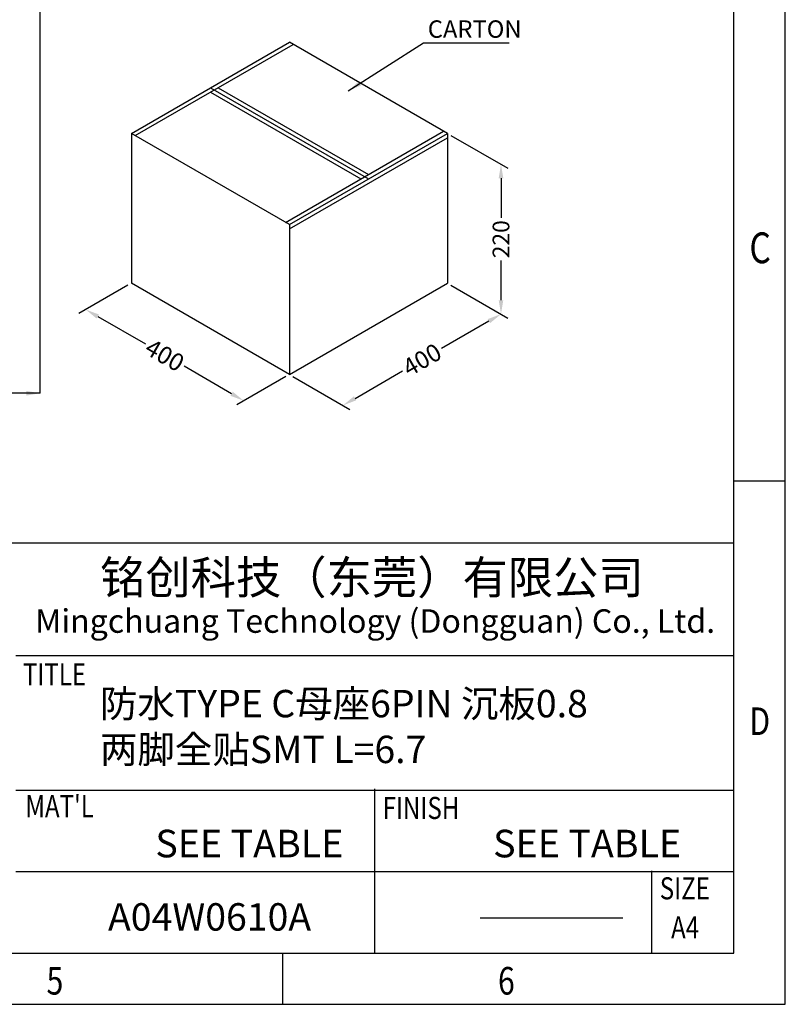
# Model space of a CAD drawing. Units: millimetres. Extents: x -2 to 163, y 71 to 129.
# Drawn here: x 141 to 163, y 71 to 100 of the extents above; entities that cross this region are included whole.
import ezdxf

# ---------------------------------------------------------------- set-up
doc = ezdxf.new("R2010")
doc.units = ezdxf.units.MM
doc.layers.add('package', color=7, linetype='Continuous')
doc.styles.add('package', font='arial.ttf', dxfattribs={"height": 0.5})
doc.styles.add('ROMANS', font='arial.ttf')
doc.styles.add('TEXTSTYLE_1', font='gdt', dxfattribs={"width": 0.8})
doc.styles.add('宋體', font='txt')
doc.dimstyles.new('package', dxfattribs={"dimscale": 0.16, "dimtxt": 3, "dimasz": 2.5, "dimexe": 1.25, "dimexo": 0.625, "dimgap": 0.5, "dimtad": 0, "dimlfac": 2, "dimzin": 0, "dimdsep": 46, "dimtxsty": 'ROMANS', "dimcen": 0.09, "dimclrd": 7, "dimclre": 7, "dimclrt": 7, "dimadec": 0, "dimazin": 0, "dimtp": 0.05, "dimtm": 0.05, "dimtfac": 0.6, "dimtmove": 0, "dimatfit": 3, "dimfxl": 1, "dimtolj": 1, "dimtzin": 0, "dimarcsym": 0})

# ---------------------------------------------------------------- blocks, each defined once
blk = doc.blocks.new('*D11')
at = {"color": 7, "lineweight": -2, "ltscale": 43.310337, "transparency": 16777216}
for p, q in [((153.436, 21.087), (155.074, 20.142)), ((154.527, 20.057), (153.162, 19.269)), ((148.902, 18.47), (150.54, 17.524)), ((150.686, 17.839), (152.051, 18.628))]:
    blk.add_line(p, q, dxfattribs=at)
at = {"color": 7, "ltscale": 43.310337, "transparency": 16777216}
for points in [[(154.494, 20.115), (154.561, 19.999), (154.874, 20.257)], [(150.653, 17.897), (150.719, 17.782), (150.34, 17.639)]]:
    blk.add_solid(points, dxfattribs=at)
at = {"layer": 'Defpoints', "color": 0, "ltscale": 43.310337, "transparency": 16777216}
for p in [(153.336, 21.145), (148.802, 18.527), (150.34, 17.639)]:
    blk.add_point(p, dxfattribs=at)
at = {"color": 7, "ltscale": 43.310337, "transparency": 16777216, "insert": (152.607, 18.948), "char_height": 0.5, "attachment_point": 5, "rotation": 30, "style": 'package'}
blk.add_mtext('\\A1;400', dxfattribs=at)
blk = doc.blocks.new('*D12')
at = {"color": 7, "lineweight": -2, "ltscale": 43.310337, "transparency": 16777216}
for p, q in [((144.169, 21.087), (142.758, 20.272)), ((143.304, 20.188), (144.669, 19.4)), ((147.145, 17.971), (145.78, 18.759)), ((148.702, 18.47), (147.291, 17.655))]:
    blk.add_line(p, q, dxfattribs=at)
at = {"color": 7, "ltscale": 43.310337, "transparency": 16777216}
for points in [[(143.338, 20.246), (143.271, 20.13), (142.958, 20.388)], [(147.178, 18.028), (147.111, 17.913), (147.491, 17.771)]]:
    blk.add_solid(points, dxfattribs=at)
at = {"layer": 'Defpoints', "color": 0, "ltscale": 43.310337, "transparency": 16777216}
for p in [(144.269, 21.145), (148.802, 18.527), (147.491, 17.771)]:
    blk.add_point(p, dxfattribs=at)
at = {"color": 7, "ltscale": 43.310337, "transparency": 16777216, "insert": (145.225, 19.079), "char_height": 0.5, "attachment_point": 5, "rotation": 330, "style": 'package'}
blk.add_mtext('\\A1;400', dxfattribs=at)
blk = doc.blocks.new('*D13')
at = {"color": 7, "lineweight": -2, "ltscale": 43.310337, "transparency": 16777216}
for p, q in [((153.436, 25.387), (155.074, 24.442)), ((154.874, 24.157), (154.874, 23.021)), ((154.874, 20.657), (154.874, 21.794)), ((153.436, 21.087), (155.074, 20.142))]:
    blk.add_line(p, q, dxfattribs=at)
at = {"color": 7, "ltscale": 43.310337, "transparency": 16777216}
for points in [[(154.807, 24.157), (154.94, 24.157), (154.874, 24.557)], [(154.807, 20.657), (154.94, 20.657), (154.874, 20.257)]]:
    blk.add_solid(points, dxfattribs=at)
at = {"layer": 'Defpoints', "color": 0, "ltscale": 43.310337, "transparency": 16777216}
for p in [(153.336, 25.445), (154.874, 24.557), (153.336, 21.145)]:
    blk.add_point(p, dxfattribs=at)
at = {"color": 7, "ltscale": 43.310337, "transparency": 16777216, "insert": (154.874, 22.407), "char_height": 0.48, "attachment_point": 5, "rotation": 90, "style": 'ROMANS'}
blk.add_mtext('\\A1;220', dxfattribs=at)
blk = doc.blocks.new('成品图框')
for p, q in [((1169.354, -5.294), (1169.354, 45.473)), ((1168.045, -3.985), (1168.045, 44.164)), ((1169.354, 8.052), (1168.045, 8.052)), ((1136.644, 6.482), (1168.045, 6.482)), ((1149.728, 3.604), (1168.045, 3.604)), ((1149.728, 0.173), (1168.045, 0.173)), ((1158.887, -3.985), (1158.887, 0.202)), ((1149.728, -1.906), (1168.045, -1.906)), ((1165.952, -3.985), (1165.952, -1.892)), ((1161.574, -3.088), (1165.211, -3.088)), ((1098.962, -3.985), (1168.045, -3.985)), ((1156.531, -3.985), (1156.531, -5.294)), ((1097.653, -5.294), (1169.354, -5.294))]:
    blk.add_line(p, q)
at = {"width": 0.8}
for s, height, style, p in [('C', 0.785, 'TEXTSTYLE_1', (1168.438, 13.613)), ('TITLE', 0.5632, '宋體', (1149.909, 2.842)), ('D', 0.704, '宋體', (1168.438, 1.576)), ("MAT'L", 0.5632, '宋體', (1149.973, -0.521)), ('FINISH', 0.5632, '宋體', (1159.083, -0.566)), ('SIZE', 0.5632, '宋體', (1166.152, -2.616)), ('A4', 0.5632, '宋體', (1166.441, -3.614)), ('5', 0.704, '宋體', (1150.513, -5.045)), ('6', 0.704, '宋體', (1162.027, -5.045))]:
    blk.add_text(s, height=height, dxfattribs=dict(at, style=style)).set_placement(p)
at = {"attachment_point": 1, "style": '宋體'}
for s, insert, char_height in [('铭创科技（东莞）有限公司', (1151.878, 6.021), 0.84702), ('Mingchuang Technology (Dongguan) Co., Ltd.', (1150.224, 4.784), 0.6), ('SEE TABLE', (1153.288, -0.841), 0.7039), ('SEE TABLE', (1161.903, -0.841), 0.7039)]:
    blk.add_mtext(s, dxfattribs=dict(at, insert=insert, char_height=char_height))
at = {"char_height": 0.7, "attachment_point": 1, "style": 'ROMANS'}
for s, insert, width in [('{\\fSimSun|b0|i0|c134|p2;防水}TYPE C{\\fSimSun|b0|i0|c134|p2;母座}6PIN {\\fSimSun|b0|i0|c134|p2;沉板}0.8 {\\fSimSun|b0|i0|c134|p2;\\P两脚全贴}SMT L=6.7 ', (1151.875, 2.727), 23.39833), ('A04W0610A', (1152.081, -2.714), 5.76669)]:
    blk.add_mtext(s, dxfattribs=dict(at, insert=insert, width=width))

msp = doc.modelspace()

# ---------------------------------------------------------------- linework, layer by layer
at = {"ltscale": 43.310337}
msp.add_line((141.6529, 88.9626), (141.6529, 114.2863), dxfattribs=at)
at = {"layer": 'package', "linetype": 'Continuous'}
for p, q in [((144.2685, 96.4216), (148.8026, 99.0393)), ((144.378, 96.3584), (148.912, 98.9761)), ((153.3357, 96.4221), (148.8026, 99.0393)), ((146.5356, 97.7304), (151.0687, 95.1132)), ((146.5356, 97.7304), (151.0687, 95.1132)), ((146.5356, 97.6041), (150.8498, 95.1132)), ((146.7544, 97.7304), (151.0687, 95.2396)), ((144.2685, 96.4216), (144.2685, 92.1215)), ((148.8017, 93.8043), (144.2685, 96.4216)), ((148.6923, 93.8675), (153.2263, 96.4853)), ((148.8017, 93.8043), (153.3357, 96.4221)), ((148.8017, 93.8043), (153.3357, 96.4221)), ((153.3357, 96.4221), (153.3357, 92.122)), ((148.8017, 93.678), (153.3357, 96.2957)), ((148.8017, 93.8043), (148.8017, 89.5042)), ((148.8017, 89.5042), (144.2685, 92.1215)), ((148.8017, 89.5042), (153.3357, 92.122))]:
    msp.add_line(p, q, dxfattribs=at)

# ---------------------------------------------------------------- block references
at = {"xscale": 1.12511139783224, "yscale": 1.12511139783224, "zscale": 1.12511139783224}
msp.add_blockref('成品图框', (-1152.6216, 77.3796), dxfattribs=at)

# ---------------------------------------------------------------- texts
at = {"ltscale": 43.310337, "insert": (152.7732, 99.6654), "char_height": 0.5, "attachment_point": 1, "style": 'package'}
msp.add_mtext('CARTON', dxfattribs=at)

# ---------------------------------------------------------------- dimensions: what is measured, and where the dimension line sits
at = {"ltscale": 43.310337}
dim = msp.add_linear_dim(base=(154.8736, 95.5342), p1=(153.3357, 92.122), p2=(153.3357, 96.4221), angle=90, text='220', dimstyle='package', dxfattribs=at)
dim.commit()
dim.dimension.update_dxf_attribs({"geometry": '*D13', "text_midpoint": (154.8736, 93.3841), "insert": (0, 70.9769)})
for p1, distance, picture, middle in [((144.2685, 92.1215), -1.3105, '*D12', (145.2246, 90.0562)), ((153.3357, 92.122), 1.5379, '*D11', (152.6066, 89.9252))]:
    dim = msp.add_aligned_dim(p1=p1, p2=(148.8017, 89.5042), distance=distance, text='400', dimstyle='package', override={"dimtxsty": 'package'}, dxfattribs=at)
    dim.commit()
    dim.dimension.update_dxf_attribs({"geometry": picture, "text_midpoint": middle, "insert": (0, 70.9769)})

# ---------------------------------------------------------------- leaders
for points in [[(150.4873, 97.6391), (152.654, 99.0196), (155.1048, 99.0196)], [(141.6529, 88.9626), (138.5657, 88.9626)]]:
    msp.add_leader(points, dimstyle='package', dxfattribs=at)

doc.saveas('drawing.dxf')
